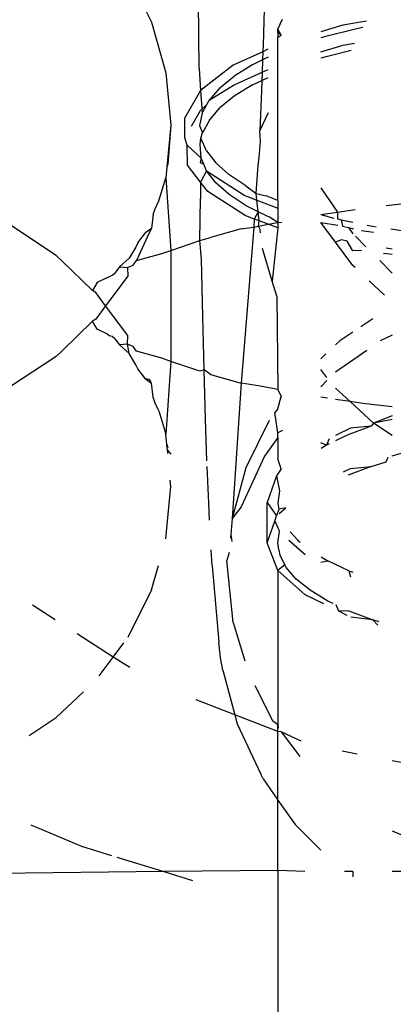
# Model space of a CAD drawing. Units: millimetres. Extents: x -7037 to 377244, y -3372 to 8681.
# Drawn here: x -1537 to -1534, y 3171 to 3180 of the extents above; entities that cross this region are included whole.
import ezdxf

# ---------------------------------------------------------------- set-up
doc = ezdxf.new("R2010")
doc.units = ezdxf.units.MM
doc.layers.add('Toestel 2D', color=7, linetype='Continuous', lineweight=20)
doc.layers.add('VP-EQ', color=7, linetype='Continuous', true_color=0x8a3492)

# ---------------------------------------------------------------- blocks, each defined once
blk = doc.blocks.new('RB1223')
at = {"layer": 'VP-EQ', "color": 0}
for p, q in [((4836.99945, -3546.2644), (4837.02155, -3546.30901)), ((4837.06615, -3546.35244), (4837.06569, -3546.28939)), ((4837.12719, -3546.28345), (4837.12588, -3546.33072)), ((4837.02155, -3546.30901), (4837.03509, -3546.35654)), ((4837.13965, -3546.31575), (4837.1442, -3546.30624)), ((4837.22257, -3546.30811), (4837.20051, -3546.31199)), ((4837.13965, -3546.31575), (4837.13965, -3546.32315)), ((4837.13965, -3546.3186), (4837.13965, -3546.31575)), ((4837.1428, -3546.32132), (4837.13965, -3546.31575)), ((4837.20051, -3546.31199), (4837.17984, -3546.318)), ((4837.21226, -3546.3155), (4837.18466, -3546.32239)), ((4837.21934, -3546.31412), (4837.21226, -3546.3155)), ((4837.1428, -3546.32132), (4837.13965, -3546.3186)), ((4837.13965, -3546.32315), (4837.1428, -3546.32132)), ((4837.13965, -3546.47603), (4837.13965, -3546.32315)), ((4837.18466, -3546.32239), (4837.18008, -3546.32382)), ((4837.12568, -3546.33669), (4837.09804, -3546.34936)), ((4837.12568, -3546.33669), (4837.12542, -3546.34447)), ((4837.12588, -3546.33072), (4837.12568, -3546.33669)), ((4837.13052, -3546.33447), (4837.12568, -3546.33669)), ((4837.17984, -3546.33678), (4837.20073, -3546.33071)), ((4837.18488, -3546.3411), (4837.20834, -3546.33525)), ((4837.20073, -3546.33071), (4837.21142, -3546.32883)), ((4837.12542, -3546.34447), (4837.11597, -3546.34906)), ((4837.12542, -3546.34447), (4837.12504, -3546.3558)), ((4837.13057, -3546.34196), (4837.12542, -3546.34447)), ((4837.1803, -3546.34253), (4837.18488, -3546.3411)), ((4837.06615, -3546.35244), (4837.0673, -3546.37309)), ((4837.09804, -3546.34936), (4837.0673, -3546.37309)), ((4837.11597, -3546.34906), (4837.09883, -3546.35968)), ((4837.12504, -3546.3558), (4837.13065, -3546.35322)), ((4837.03509, -3546.35654), (4837.03965, -3546.40557)), ((4837.08537, -3546.37068), (4837.09883, -3546.35968)), ((4837.09826, -3546.36808), (4837.12504, -3546.3558)), ((4837.11619, -3546.36778), (4837.12478, -3546.3636)), ((4837.12478, -3546.3636), (4837.12445, -3546.37332)), ((4837.12504, -3546.3558), (4837.12478, -3546.3636)), ((4837.12478, -3546.3636), (4837.13071, -3546.36071)), ((4837.0673, -3546.37309), (4837.0527, -3546.39851)), ((4837.0673, -3546.37309), (4837.06912, -3546.39394)), ((4837.07551, -3546.38202), (4837.09826, -3546.36808)), ((4837.08537, -3546.37068), (4837.07551, -3546.38202)), ((4837.11619, -3546.36778), (4837.09905, -3546.37839)), ((4837.12445, -3546.37332), (4837.1229, -3546.41086)), ((4837.07551, -3546.38202), (4837.07307, -3546.38657)), ((4837.09905, -3546.37839), (4837.08559, -3546.38939)), ((4837.05907, -3546.40651), (4837.06752, -3546.3918)), ((4837.06752, -3546.3918), (4837.07307, -3546.38657)), ((4837.07307, -3546.38657), (4837.06912, -3546.39394)), ((4837.07572, -3546.40073), (4837.08559, -3546.38939)), ((4837.05291, -3546.41722), (4837.0527, -3546.39851)), ((4837.06912, -3546.39394), (4837.06662, -3546.40579)), ((4837.07572, -3546.40073), (4837.06934, -3546.41265)), ((4837.1229, -3546.41086), (4837.13095, -3546.3936)), ((4837.03965, -3546.40557), (4837.036, -3546.44485)), ((4837.03965, -3546.40557), (4837.03679, -3546.44207)), ((4837.06662, -3546.40579), (4837.06934, -3546.41265)), ((4837.05501, -3546.42427), (4837.05291, -3546.41722)), ((4837.06702, -3546.42365), (4837.06786, -3546.41753)), ((4837.06786, -3546.41753), (4837.06934, -3546.41265)), ((4837.07296, -3546.42941), (4837.06786, -3546.41753)), ((4837.12351, -3546.42069), (4837.1229, -3546.41086)), ((4837.05523, -3546.44298), (4837.05501, -3546.42427)), ((4837.05501, -3546.42427), (4837.06807, -3546.43624)), ((4837.06807, -3546.43624), (4837.06702, -3546.42365)), ((4837.12229, -3546.43568), (4837.12351, -3546.42069)), ((4837.06807, -3546.43624), (4837.0672, -3546.44027)), ((4837.07055, -3546.442), (4837.06807, -3546.43624)), ((4837.07296, -3546.42941), (4837.08169, -3546.44077)), ((4837.12126, -3546.44299), (4837.12229, -3546.43568)), ((4837.036, -3546.44485), (4837.03509, -3546.4546)), ((4837.03679, -3546.44207), (4837.036, -3546.44485)), ((4837.0674, -3546.45872), (4837.05523, -3546.44298)), ((4837.0672, -3546.44027), (4837.07055, -3546.442)), ((4837.07318, -3546.44812), (4837.07055, -3546.442)), ((4837.08169, -3546.44077), (4837.09389, -3546.45159)), ((4837.11952, -3546.46944), (4837.12126, -3546.44299)), ((4837.02858, -3546.47634), (4837.03509, -3546.4546)), ((4837.03509, -3546.4546), (4837.03965, -3546.52268)), ((4837.07318, -3546.44812), (4837.0674, -3546.45872)), ((4837.08191, -3546.45948), (4837.07318, -3546.44812)), ((4837.07318, -3546.44812), (4837.10899, -3546.4713)), ((4837.1099, -3546.46209), (4837.09389, -3546.45159)), ((4837.0674, -3546.45872), (4837.06757, -3546.47406)), ((4837.07434, -3546.46769), (4837.0674, -3546.45872)), ((4837.09411, -3546.47031), (4837.08191, -3546.45948)), ((4837.1099, -3546.46209), (4837.11952, -3546.46944)), ((4837.17984, -3546.4642), (4837.19566, -3546.48678)), ((4837.06683, -3546.51339), (4837.06757, -3546.47406)), ((4837.10921, -3546.49001), (4837.07434, -3546.46769)), ((4837.11012, -3546.48081), (4837.09411, -3546.47031)), ((4837.10899, -3546.4713), (4837.12017, -3546.47559)), ((4837.11952, -3546.46944), (4837.12878, -3546.47164)), ((4837.12017, -3546.47559), (4837.11952, -3546.46944)), ((4837.13965, -3546.47603), (4837.12878, -3546.47164)), ((4837.02331, -3546.48919), (4837.02489, -3546.48368)), ((4837.02489, -3546.48368), (4837.02858, -3546.47634)), ((4837.12131, -3546.48646), (4837.11012, -3546.48081)), ((4837.12017, -3546.47559), (4837.13965, -3546.48307)), ((4837.12131, -3546.48646), (4837.12017, -3546.47559)), ((4837.13965, -3546.47603), (4837.13965, -3546.48307)), ((4837.13965, -3546.48307), (4837.13965, -3546.49648)), ((4837.19566, -3546.48678), (4837.21218, -3546.48426)), ((4837.24116, -3546.48063), (4837.27112, -3546.47714)), ((4837.02331, -3546.48919), (4837.02155, -3546.50214)), ((4837.11774, -3546.49329), (4837.10921, -3546.49001)), ((4837.11774, -3546.49329), (4837.11716, -3546.50098)), ((4837.12131, -3546.48646), (4837.11774, -3546.49329)), ((4837.12221, -3546.495), (4837.11774, -3546.49329)), ((4837.129, -3546.49035), (4837.12131, -3546.48646)), ((4837.12221, -3546.495), (4837.12131, -3546.48646)), ((4837.13208, -3546.49159), (4837.129, -3546.49035)), ((4837.13965, -3546.49648), (4837.13208, -3546.49159)), ((4837.17984, -3546.48919), (4837.19566, -3546.48678)), ((4837.17984, -3546.48919), (4837.1921, -3546.4924)), ((4837.19566, -3546.48678), (4837.1955, -3546.49327)), ((4837.1955, -3546.49327), (4837.19898, -3546.49417)), ((4836.93248, -3546.52734), (4836.88965, -3546.49911)), ((4837.02155, -3546.50214), (4837.01603, -3546.50629)), ((4837.02155, -3546.50214), (4837.01986, -3546.50556)), ((4837.10545, -3546.50242), (4837.07665, -3546.51049)), ((4837.11716, -3546.50098), (4837.10544, -3546.64677)), ((4837.10545, -3546.50242), (4837.11716, -3546.50098)), ((4837.11716, -3546.50098), (4837.12166, -3546.49992)), ((4837.12166, -3546.49992), (4837.12221, -3546.495)), ((4837.12166, -3546.49992), (4837.13057, -3546.49822)), ((4837.12307, -3546.50319), (4837.12166, -3546.49992)), ((4837.13057, -3546.49822), (4837.12221, -3546.495)), ((4837.13057, -3546.49822), (4837.13965, -3546.49648)), ((4837.13965, -3546.5017), (4837.13057, -3546.49822)), ((4837.13965, -3546.5017), (4837.1346, -3546.55157)), ((4837.13965, -3546.49648), (4837.14345, -3546.49619)), ((4837.13965, -3546.49648), (4837.13965, -3546.5017)), ((4837.17984, -3546.49644), (4837.19593, -3546.49902)), ((4837.19368, -3546.51504), (4837.17984, -3546.49644)), ((4837.19898, -3546.49417), (4837.20995, -3546.49635)), ((4837.19898, -3546.49417), (4837.2003, -3546.50005)), ((4837.2003, -3546.50005), (4837.20587, -3546.50136)), ((4837.20587, -3546.50136), (4837.21063, -3546.50248)), ((4837.20587, -3546.50136), (4837.20983, -3546.50702)), ((4837.22343, -3546.49904), (4837.22838, -3546.50002)), ((4837.22838, -3546.50002), (4837.23177, -3546.50053)), ((4837.24535, -3546.50254), (4837.25545, -3546.50404)), ((4837.01986, -3546.50556), (4837.00745, -3546.53215)), ((4837.0088, -3546.5157), (4837.01603, -3546.50629)), ((4837.06683, -3546.51339), (4837.07665, -3546.51049)), ((4837.12338, -3546.50614), (4837.12307, -3546.50319)), ((4837.22209, -3546.51928), (4837.21231, -3546.5095)), ((4837.21796, -3546.50418), (4837.22914, -3546.50562)), ((4837.00685, -3546.51958), (4837.00079, -3546.53001)), ((4837.0088, -3546.5157), (4837.00685, -3546.51958)), ((4837.03965, -3546.52268), (4837.06683, -3546.51339)), ((4837.0685, -3546.53079), (4837.06683, -3546.51339)), ((4837.1346, -3546.55157), (4837.12541, -3546.52074)), ((4837.1992, -3546.51288), (4837.19368, -3546.51504)), ((4837.20983, -3546.53675), (4837.19368, -3546.51504)), ((4837.20457, -3546.51395), (4837.1992, -3546.51288)), ((4837.20983, -3546.52305), (4837.20457, -3546.51395)), ((4837.24681, -3546.52144), (4837.24109, -3546.52059)), ((4836.93816, -3546.53268), (4836.93248, -3546.52734)), ((4836.9916, -3546.53808), (4837.00079, -3546.53001)), ((4837.00745, -3546.53215), (4837.03134, -3546.52552)), ((4837.03134, -3546.52552), (4837.03965, -3546.52268)), ((4837.03965, -3546.52268), (4837.03965, -3546.62651)), ((4837.21798, -3546.52287), (4837.20983, -3546.52305)), ((4837.24681, -3546.52659), (4837.23854, -3546.52552)), ((4836.96627, -3546.56032), (4836.93816, -3546.53268)), ((4836.9916, -3546.53808), (4836.98717, -3546.54385)), ((4836.9916, -3546.53808), (4836.99929, -3546.53869)), ((4836.99929, -3546.53869), (4837.00451, -3546.53655)), ((4836.99929, -3546.53869), (4836.99945, -3546.54674)), ((4837.00451, -3546.53655), (4837.00745, -3546.53215)), ((4837.06958, -3546.58442), (4837.0685, -3546.53079)), ((4837.21201, -3546.5388), (4837.20983, -3546.53675)), ((4837.23506, -3546.53224), (4837.24681, -3546.54399)), ((4836.97993, -3546.54833), (4836.97094, -3546.5528)), ((4836.99945, -3546.54674), (4836.97873, -3546.5746)), ((4836.97993, -3546.54833), (4836.98495, -3546.54592)), ((4836.98495, -3546.54592), (4836.98717, -3546.54385)), ((4836.97094, -3546.5528), (4836.96627, -3546.56032)), ((4837.13873, -3546.56543), (4837.1346, -3546.55157)), ((4837.23935, -3546.56453), (4837.22524, -3546.55125)), ((4836.96946, -3546.56214), (4836.96627, -3546.56032)), ((4836.97873, -3546.5746), (4836.96946, -3546.56214)), ((4837.13873, -3546.56543), (4837.13965, -3546.65272)), ((4836.97873, -3546.5746), (4836.96946, -3546.58706)), ((4836.99945, -3546.60245), (4836.97873, -3546.5746)), ((4837.0708, -3546.63449), (4837.06958, -3546.58442)), ((4836.96627, -3546.58887), (4836.93816, -3546.61651)), ((4836.96946, -3546.58706), (4836.96627, -3546.58887)), ((4836.97094, -3546.59639), (4836.96627, -3546.58887)), ((4837.22865, -3546.58664), (4837.2173, -3546.59414)), ((4836.97993, -3546.60087), (4836.97094, -3546.59639)), ((4836.98189, -3546.60258), (4836.97993, -3546.60087)), ((4836.98494, -3546.60327), (4836.98189, -3546.60258)), ((4836.98717, -3546.60535), (4836.98494, -3546.60327)), ((4836.99928, -3546.6105), (4836.99945, -3546.60245)), ((4837.20983, -3546.59908), (4837.1976, -3546.60717)), ((4837.24681, -3546.60211), (4837.23555, -3546.60737)), ((4836.98717, -3546.60535), (4836.9916, -3546.61112)), ((4836.99928, -3546.6105), (4836.9916, -3546.61112)), ((4837.00079, -3546.61918), (4836.9916, -3546.61112)), ((4837.00451, -3546.61265), (4836.99928, -3546.6105)), ((4837.00079, -3546.61918), (4836.99928, -3546.6105)), ((4837.00744, -3546.61704), (4837.00451, -3546.61265)), ((4837.1976, -3546.60717), (4837.19368, -3546.61089)), ((4836.93248, -3546.62186), (4836.88965, -3546.65008)), ((4836.93816, -3546.61651), (4836.93248, -3546.62186)), ((4837.00685, -3546.62961), (4837.00079, -3546.61918)), ((4837.03133, -3546.62367), (4837.00744, -3546.61704)), ((4837.18461, -3546.61947), (4837.17984, -3546.624)), ((4837.22283, -3546.61629), (4837.19368, -3546.63674)), ((4837.0088, -3546.63349), (4837.00685, -3546.62961)), ((4837.03965, -3546.62651), (4837.03133, -3546.62367)), ((4837.03965, -3546.62651), (4837.03509, -3546.69459)), ((4837.06682, -3546.6358), (4837.03965, -3546.62651)), ((4837.01603, -3546.6429), (4837.0088, -3546.63349)), ((4837.0708, -3546.63449), (4837.06682, -3546.6358)), ((4837.07213, -3546.68058), (4837.0708, -3546.63449)), ((4837.07665, -3546.6387), (4837.0708, -3546.63449)), ((4837.07665, -3546.6387), (4837.10544, -3546.64677)), ((4837.18547, -3546.64151), (4837.17984, -3546.6341)), ((4837.01986, -3546.64363), (4837.01603, -3546.6429)), ((4837.01603, -3546.6429), (4837.02155, -3546.64706)), ((4837.02155, -3546.64706), (4837.01986, -3546.64363)), ((4837.02331, -3546.66001), (4837.02155, -3546.64706)), ((4837.10544, -3546.64677), (4837.09697, -3546.77355)), ((4837.12165, -3546.64927), (4837.10544, -3546.64677)), ((4837.13965, -3546.65272), (4837.12165, -3546.64927)), ((4837.18559, -3546.64457), (4837.17984, -3546.65033)), ((4837.13965, -3546.65272), (4837.1428, -3546.65937)), ((4837.13965, -3546.67087), (4837.1428, -3546.65937)), ((4837.20733, -3546.66419), (4837.19368, -3546.65157)), ((4837.02489, -3546.66551), (4837.02331, -3546.66001)), ((4837.02858, -3546.67285), (4837.02489, -3546.66551)), ((4837.18623, -3546.66098), (4837.17984, -3546.66)), ((4837.20733, -3546.66419), (4837.19368, -3546.66211)), ((4837.2193, -3546.66602), (4837.20733, -3546.66419)), ((4837.22915, -3546.68438), (4837.20733, -3546.66419)), ((4837.24681, -3546.66922), (4837.2193, -3546.66602)), ((4837.02858, -3546.67285), (4837.03509, -3546.69459)), ((4837.13965, -3546.67087), (4837.13701, -3546.67446)), ((4837.13965, -3546.69332), (4837.13701, -3546.67446)), ((4837.24681, -3546.67737), (4837.22915, -3546.68438)), ((4837.07349, -3546.71969), (4837.07213, -3546.68058)), ((4837.13153, -3546.68191), (4837.10995, -3546.72627)), ((4837.22703, -3546.68713), (4837.20465, -3546.69564)), ((4837.22703, -3546.68713), (4837.20761, -3546.68911)), ((4837.22915, -3546.68438), (4837.22703, -3546.68713)), ((4837.24681, -3546.68104), (4837.22915, -3546.68438)), ((4837.24681, -3546.69586), (4837.22915, -3546.68438)), ((4837.036, -3546.70434), (4837.03509, -3546.69459)), ((4837.1442, -3546.69118), (4837.13965, -3546.69332)), ((4837.13965, -3546.6977), (4837.13965, -3546.69332)), ((4837.20761, -3546.68911), (4837.19368, -3546.69593)), ((4837.20465, -3546.69564), (4837.19368, -3546.70089)), ((4837.03649, -3546.70967), (4837.036, -3546.70434)), ((4837.036, -3546.70434), (4837.03679, -3546.70713)), ((4837.13965, -3546.6977), (4837.1273, -3546.71537)), ((4837.13965, -3546.6977), (4837.13965, -3546.71778)), ((4837.18537, -3546.70486), (4837.17984, -3546.70271)), ((4837.18537, -3546.70486), (4837.18021, -3546.70804)), ((4837.1877, -3546.69886), (4837.18537, -3546.70486)), ((4837.18788, -3546.70366), (4837.18537, -3546.70486)), ((4837.03677, -3546.71266), (4837.03649, -3546.70967)), ((4837.03649, -3546.70967), (4837.03965, -3546.71321)), ((4837.24681, -3546.71502), (4837.26355, -3546.71)), ((4837.1273, -3546.71537), (4837.10537, -3546.76262)), ((4837.1428, -3546.72722), (4837.13965, -3546.71778)), ((4837.22703, -3546.72478), (4837.241, -3546.72048)), ((4837.241, -3546.72048), (4837.2428, -3546.71622)), ((4837.07514, -3546.75927), (4837.07369, -3546.72483)), ((4837.10995, -3546.72627), (4837.09697, -3546.77355)), ((4837.1428, -3546.72722), (4837.13865, -3546.73352)), ((4837.20115, -3546.72992), (4837.20761, -3546.72676)), ((4837.22703, -3546.72478), (4837.20542, -3546.73299)), ((4837.20761, -3546.72676), (4837.22703, -3546.72478)), ((4837.03965, -3546.74362), (4837.03909, -3546.73763)), ((4837.13865, -3546.73352), (4837.12965, -3546.7586)), ((4837.13865, -3546.73352), (4837.14141, -3546.74773)), ((4837.03509, -3546.79265), (4837.03965, -3546.74362)), ((4837.14141, -3546.74773), (4837.13965, -3546.7591)), ((4837.07595, -3546.77522), (4837.07514, -3546.75927)), ((4837.12965, -3546.79625), (4837.12965, -3546.7586)), ((4837.12965, -3546.7586), (4837.13865, -3546.77117)), ((4837.13965, -3546.7591), (4837.14065, -3546.76479)), ((4837.10537, -3546.76262), (4837.09697, -3546.77355)), ((4837.14065, -3546.76479), (4837.13865, -3546.77117)), ((4837.14731, -3546.76345), (4837.14065, -3546.76479)), ((4837.14109, -3546.76899), (4837.14731, -3546.76345)), ((4837.09697, -3546.77355), (4837.09575, -3546.78854)), ((4837.12965, -3546.79625), (4837.13693, -3546.77597)), ((4837.13693, -3546.77597), (4837.13865, -3546.77117)), ((4837.13693, -3546.77597), (4837.13965, -3546.78246)), ((4837.09575, -3546.78854), (4837.09536, -3546.79205)), ((4837.09575, -3546.78854), (4837.09677, -3546.795)), ((4837.13965, -3546.78246), (4837.14141, -3546.78537)), ((4837.13971, -3546.79635), (4837.14141, -3546.78537)), ((4837.15118, -3546.786), (4837.15851, -3546.79392)), ((4837.13965, -3546.82213), (4837.12965, -3546.79625)), ((4837.14072, -3546.80281), (4837.13971, -3546.79635)), ((4837.14995, -3546.79375), (4837.16516, -3546.8073)), ((4837.15851, -3546.79392), (4837.16056, -3546.79557)), ((4837.07848, -3546.81783), (4837.07752, -3546.80288)), ((4837.09436, -3546.80544), (4837.092, -3546.81296)), ((4837.14072, -3546.80281), (4837.14164, -3546.80803)), ((4837.09811, -3546.87103), (4837.092, -3546.81296)), ((4837.14164, -3546.80803), (4837.14627, -3546.81703)), ((4837.17984, -3546.81449), (4837.18652, -3546.81316)), ((4837.18024, -3546.80936), (4837.18652, -3546.81316)), ((4837.20616, -3546.82241), (4837.18652, -3546.81316)), ((4837.02155, -3546.84019), (4837.02804, -3546.81742)), ((4837.07848, -3546.81783), (4837.08443, -3546.88888)), ((4837.14627, -3546.81703), (4837.13965, -3546.82213)), ((4837.16516, -3546.84495), (4837.13965, -3546.82213)), ((4837.13965, -3546.82213), (4837.13965, -3546.96641)), ((4837.14748, -3546.81938), (4837.14627, -3546.81703)), ((4837.15696, -3546.83031), (4837.14748, -3546.81938)), ((4837.20616, -3546.82241), (4837.20983, -3546.82379)), ((4837.20616, -3546.82241), (4837.20761, -3546.82809)), ((4837.16988, -3546.84073), (4837.15696, -3546.83031)), ((4837.02155, -3546.84019), (4836.99945, -3546.88479)), ((4837.18652, -3546.8508), (4837.16988, -3546.84073)), ((4837.18277, -3546.85357), (4837.16516, -3546.84495)), ((4837.19157, -3546.85319), (4837.18652, -3546.8508)), ((4836.93158, -3546.86843), (4836.91027, -3546.85481)), ((4837.19667, -3546.86038), (4837.19423, -3546.85444)), ((4837.20616, -3546.86006), (4837.19667, -3546.86038)), ((4837.20461, -3546.86427), (4837.19667, -3546.86038)), ((4837.20616, -3546.86006), (4837.22855, -3546.86845)), ((4837.09811, -3546.87103), (4837.10874, -3546.90673)), ((4837.22855, -3546.86845), (4837.20795, -3546.86584)), ((4837.23441, -3546.8702), (4837.22855, -3546.86845)), ((4837.23312, -3546.87338), (4837.22855, -3546.86845)), ((4836.98561, -3546.90339), (4836.9522, -3546.88162)), ((4837.08623, -3546.90411), (4837.08443, -3546.88888)), ((4836.98561, -3546.90339), (4836.99563, -3546.88994)), ((4836.97275, -3546.92069), (4836.98561, -3546.90339)), ((4837.00122, -3546.91296), (4836.98561, -3546.90339)), ((4837.08836, -3546.91556), (4837.08623, -3546.90411)), ((4837.08836, -3546.91556), (4837.09954, -3546.95742)), ((4836.95798, -3546.93591), (4836.93248, -3546.9599)), ((4837.11817, -3546.93001), (4837.13479, -3546.96261)), ((4837.09954, -3546.95742), (4837.06337, -3546.94312)), ((4836.90705, -3546.97666), (4836.93248, -3546.9599)), ((4837.09954, -3546.95742), (4837.10178, -3546.9658)), ((4837.13965, -3546.97288), (4837.09954, -3546.95742)), ((4837.13479, -3546.96261), (4837.13965, -3546.96641)), ((4837.10178, -3546.9658), (4837.12377, -3547.01294)), ((4837.13965, -3546.97288), (4837.13965, -3546.96641)), ((4837.13965, -3546.96641), (4837.14017, -3546.96968)), ((4837.14298, -3546.97337), (4837.13965, -3546.97288)), ((4837.13965, -3547.03709), (4837.13965, -3546.97288)), ((4837.16143, -3546.9819), (4837.14298, -3546.97337)), ((4837.14298, -3546.97337), (4837.16037, -3546.99626)), ((4837.21399, -3546.99415), (4837.1998, -3546.99146)), ((4837.33017, -3547.01617), (4837.24681, -3547.00037)), ((4837.12602, -3547.01725), (4837.12377, -3547.01294)), ((4837.12602, -3547.01725), (4837.13965, -3547.03709)), ((4837.13965, -3547.03709), (4837.15603, -3547.06006)), ((4837.13965, -3547.10293), (4837.13965, -3547.03709)), ((4836.9089, -3547.06037), (4836.95617, -3547.08031)), ((4837.15603, -3547.06006), (4837.17984, -3547.08385)), ((4837.24681, -3547.06572), (4837.29337, -3547.0859)), ((4836.95617, -3547.08031), (4836.98433, -3547.08897)), ((4836.98913, -3547.09045), (4837.03303, -3547.10396)), ((4837.03303, -3547.10396), (4836.83965, -3547.10609)), ((4837.13965, -3547.10293), (4837.03303, -3547.10396)), ((4837.03303, -3547.10396), (4837.05997, -3547.11225)), ((4837.16488, -3547.10396), (4837.13965, -3547.10293)), ((4837.13965, -3547.10293), (4837.13965, -3547.39327)), ((4837.20983, -3547.10396), (4837.20211, -3547.10396)), ((4837.20983, -3547.10396), (4837.20983, -3547.10877)), ((4837.31134, -3547.10396), (4837.24681, -3547.10396))]:
    blk.add_line(p, q, dxfattribs=at)
blk = doc.blocks.new('VPL-14-RB1223')
at = {"layer": 'Toestel 2D', "color": 0, "xscale": 10, "yscale": 10, "zscale": 10}
blk.add_blockref('RB1223', (-49906.4622, 38642.9127), dxfattribs=at)

msp = doc.modelspace()

# ---------------------------------------------------------------- block references
msp.add_blockref('VPL-14-RB1223', (0, 0))

doc.saveas('drawing.dxf')
